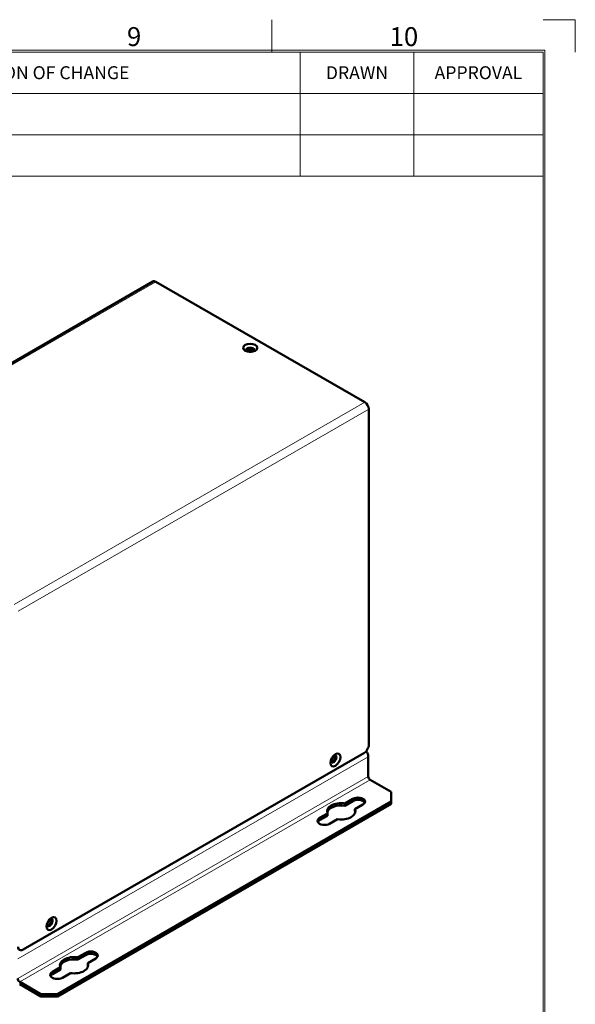
# Model space of a CAD drawing. Units: millimetres. Extents: x 31 to 1219, y 462 to 1302.
# Drawn here: x 984 to 1219, y 885 to 1302 of the extents above; entities that cross this region are included whole.
import ezdxf
from ezdxf.enums import TextEntityAlignment as Align

# ---------------------------------------------------------------- set-up
doc = ezdxf.new("R2010")
doc.units = ezdxf.units.MM
doc.header["$LTSCALE"] = 3
doc.header["$MEASUREMENT"] = 0
doc.layers.get('0').update_dxf_attribs({"linetype": 'CONTINUOUS', "lineweight": 9})
doc.layers.add('외형선(ISO)', color=7, linetype='CONTINUOUS', lineweight=50)
doc.layers.add('좁은 외형선(ISO)', color=7, linetype='CONTINUOUS', lineweight=18)
doc.styles.get("Standard").update_dxf_attribs({"font": 'romans.shx', "bigfont": 'whgtxt.shx'})

msp = doc.modelspace()

# ---------------------------------------------------------------- linework, layer by layer
at = {"color": 4}
for p, q in [((1090.7, 1288.22), (1090.7, 1301.9)), ((1205.62, 1301.9), (1219.3, 1301.9)), ((1219.3, 1288.22), (1219.3, 1301.9))]:
    msp.add_line(p, q, dxfattribs=at)
for p, q in [((55.61, 1289.04), (1206.44, 1289.04)), ((56.44, 1288.22), (1205.62, 1288.22)), ((1102.75, 1235.69), (1102.75, 1288.22)), ((1150.91, 1235.69), (1150.91, 1288.22)), ((1205.62, 1288.22), (1205.62, 475.58)), ((1206.44, 1289.04), (1206.44, 474.76)), ((1205.62, 1270.71), (725.99, 1270.71)), ((1205.62, 1253.2), (725.99, 1253.2)), ((1205.62, 1235.69), (725.99, 1235.69))]:
    msp.add_line(p, q)
at = {"layer": '외형선(ISO)'}
for p, q in [((1040.4, 1191.1), (891.91, 1105.59)), ((1041.6, 1190.98), (1130.13, 1140)), ((1131.83, 1137.06), (1131.83, 995.14)), ((1129.7, 991.46), (985.45, 908.4)), ((1131.61, 990.03), (1131.61, 981.69)), ((1141.37, 975.09), (1132.46, 980.22)), ((1141.37, 975.09), (1141.37, 971.02)), ((999.95, 889.58), (1141.37, 971.02)), ((1121.71, 970.28), (1125.11, 972.24)), ((1125.11, 971.26), (1121.71, 969.3)), ((1141.37, 971.02), (1141.37, 970.04)), ((999.95, 888.6), (1141.37, 970.04)), ((1121.71, 970.28), (1121.71, 969.3)), ((1129.35, 969.79), (1125.95, 967.84)), ((1125.95, 966.86), (1125.95, 967.84)), ((1110.97, 964.09), (1114.36, 966.05)), ((1114.36, 965.07), (1110.97, 963.11)), ((1114.36, 965.07), (1114.36, 966.05)), ((1118.6, 963.61), (1115.21, 961.65)), ((1008.57, 905.13), (1011.97, 907.09)), ((1011.97, 906.11), (1008.57, 904.15)), ((1008.57, 905.13), (1008.57, 904.15)), ((1016.21, 904.64), (1012.82, 902.69)), ((997.83, 898.94), (1001.23, 900.9)), ((1001.23, 899.92), (1001.23, 900.9)), ((1012.82, 901.71), (1012.82, 902.69)), ((1001.23, 899.92), (997.83, 897.96)), ((1005.47, 898.46), (1002.07, 896.5)), ((992.88, 889.58), (983.97, 894.71)), ((983.97, 893.73), (992.88, 888.6)), ((999.95, 889.58), (992.88, 889.58)), ((992.88, 889.58), (992.88, 888.6)), ((992.88, 888.6), (999.95, 888.6)), ((999.95, 888.6), (999.95, 889.58))]:
    msp.add_line(p, q, dxfattribs=at)
for centre, major_axis, ratio, start_param, end_param in [((1041.6, 1189.02), (-1.2, 2.08), 0.578093, 5.499721, 6.283185), ((1081.62, 1162.07), (1.8, 0), 0.575862, 5.79849, 9.909473), ((1081.62, 1161.09), (-1.24, 0), 0.575862, 3.896217, 5.528561), ((1130.13, 1138.04), (1.2, -2.08), 0.578093, 0.787332, 2.358128), ((1129.7, 993.92), (-1.5, -2.6), 0.578093, 0.783464, 2.354261), ((1129.92, 991.01), (1.2, -2.08), 0.578093, 0.787332, 1.886568), ((1116.83, 989.12), (-0.9, -1.56), 0.578093, 5.789204, 9.918759), ((1116.62, 989.24), (0.61, 1.07), 0.578093, 2.526154, 6.898624), ((1115.77, 989.73), (0.61, 1.07), 0.578093, 3.990791, 5.433987), ((1132.46, 981.2), (-0.6, 1.04), 0.578093, 0.787332, 2.358128), ((1127.23, 971.02), (3, 0), 0.575862, 5.497787, 8.63938), ((1127.23, 970.04), (3, 0), 0.575862, 0.287899, 2.356194), ((1120.16, 966.94), (-6, 0), 0.575862, 4.45059, 6.544985), ((1120.16, 965.96), (-6, 0), 0.575862, 4.45059, 6.140735), ((1120.16, 966.94), (6, 0), 0.575862, 4.45059, 6.544985), ((1120.16, 965.96), (6, 0), 0.575862, 0.142451, 0.261799), ((1113.09, 962.87), (-3, 0), 0.575862, 5.497787, 8.63938), ((1113.09, 961.89), (-3, 0), 0.575862, 5.497787, 5.995286), ((996.63, 919.89), (-0.9, -1.56), 0.578093, 5.789204, 9.918759), ((996.41, 920.02), (0.61, 1.07), 0.578093, 2.526154, 6.898624), ((995.57, 920.51), (0.61, 1.07), 0.578093, 3.990791, 5.433987), ((985.45, 910.85), (-1.5, -2.6), 0.578093, 5.495853, 7.06665), ((1007.02, 901.79), (-6, 0), 0.575862, 4.45059, 6.544985), ((1007.02, 900.81), (-6, 0), 0.575862, 4.45059, 6.140735), ((1014.09, 905.87), (3, 0), 0.575862, 5.497787, 8.63938), ((1014.09, 904.88), (3, 0), 0.575862, 0.287899, 2.356194), ((1007.02, 901.79), (6, 0), 0.575862, 4.45059, 6.544985), ((1007.02, 900.81), (6, 0), 0.575862, 0.142451, 0.261799), ((983.97, 895.69), (-0.6, 1.04), 0.578093, 0.787332, 2.358128), ((999.95, 897.72), (-3, 0), 0.575862, 5.497787, 8.63938), ((999.95, 896.74), (-3, 0), 0.575862, 5.497787, 5.995286)]:
    msp.add_ellipse(centre, major_axis=major_axis, ratio=ratio, start_param=start_param, end_param=end_param, dxfattribs=at)
for centre, major_axis, ratio in [((1081.62, 1163.05), (-3, 0), 0.575862), ((1081.62, 1162.07), (-1.24, 0), 0.575862), ((1117.68, 988.63), (-1.5, -2.6), 0.578093), ((997.47, 919.41), (-1.5, -2.6), 0.578093)]:
    msp.add_ellipse(centre, major_axis=major_axis, ratio=ratio, dxfattribs=at)
at = {"layer": '좁은 외형선(ISO)'}
for p, q in [((1041.6, 1190.98), (893.11, 1105.47)), ((981.64, 1054.49), (1130.13, 1140)), ((1131.83, 1137.06), (983.33, 1051.55)), ((1131.61, 990.03), (983.12, 904.52)), ((983.12, 896.18), (1131.61, 981.69)), ((1132.46, 980.22), (983.97, 894.71)), ((1125.11, 972.24), (1125.11, 971.26)), ((1110.97, 964.09), (1110.97, 963.11)), ((1011.97, 907.09), (1011.97, 906.11)), ((997.83, 898.94), (997.83, 897.96)), ((983.97, 894.71), (983.97, 893.73))]:
    msp.add_line(p, q, dxfattribs=at)

# ---------------------------------------------------------------- texts
at = {"color": 4}
for s, p in [('9', (1029.41, 1290.74)), ('10', (1140.64, 1290.74))]:
    msp.add_text(s, height=8, dxfattribs=at).set_placement(p)
at = {"color": 3}
for s, height, p in [('DESCRIPTION OF CHANGE', 5.4723, (985.13, 1279.47)), ('DRAWN', 5.472, (1126.83, 1279.47)), ('APPROVAL', 5.472, (1178.26, 1279.47))]:
    msp.add_text(s, height=height, dxfattribs=at).set_placement(p, align=Align.MIDDLE_CENTER)

doc.saveas('drawing.dxf')
